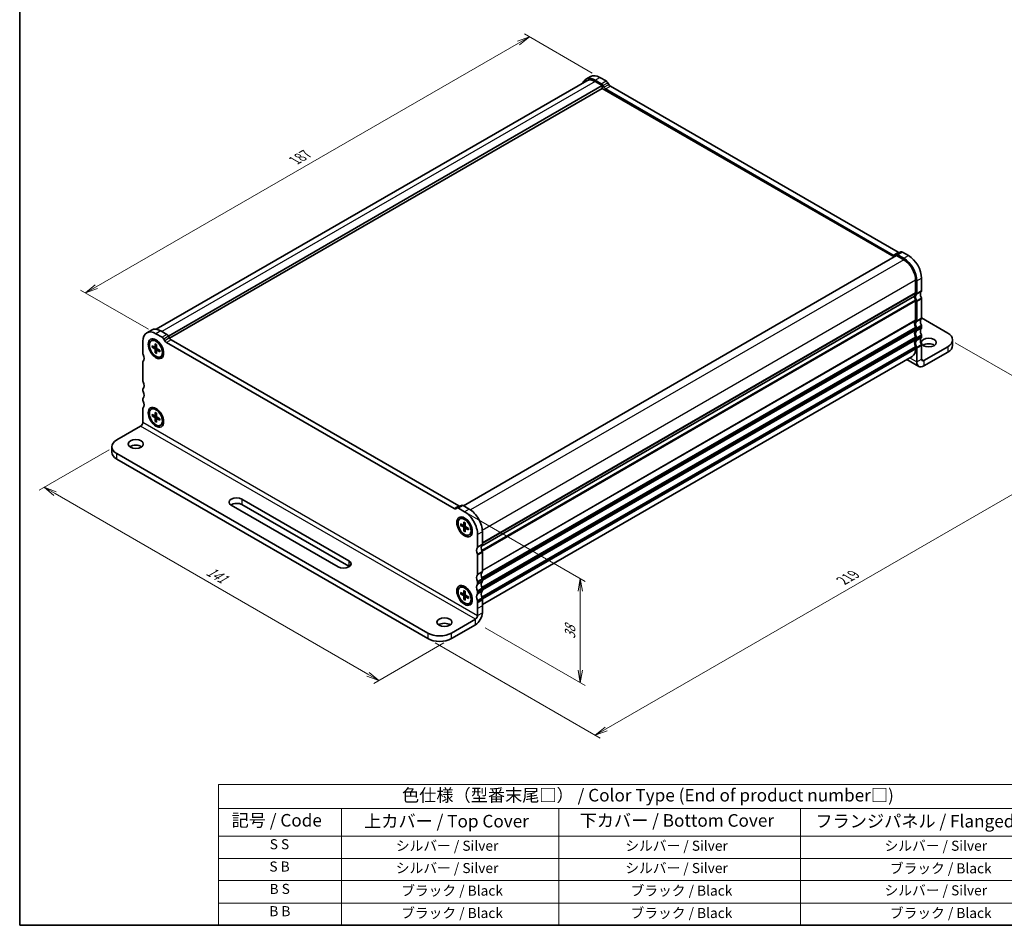
# Model space of a CAD drawing. Units: millimetres. Extents: x 0 to 4146, y 0 to 843.
# Drawn here: x 0 to 196, y 0 to 180 of the extents above; entities that cross this region are included whole.
import ezdxf

# ---------------------------------------------------------------- set-up
doc = ezdxf.new("R2010")
doc.units = ezdxf.units.MM
for name, color, linetype, lineweight in [('Border (ISO)', 7, 'Continuous', 35), ('Dimension (ISO)', 7, 'Continuous', 18), ('Dimension (ISO) @ 1', 7, 'Continuous', 18), ('Symbol (ISO)', 7, 'Continuous', 18), ('Visible (ISO)', 7, 'Continuous', 35), ('Visible Narrow (ISO)', 7, 'Continuous', 25)]:
    doc.layers.add(name, color=color, linetype=linetype, lineweight=lineweight)
doc.styles.add('Note Text (TK)', font='MS PGothic.ttf')
doc.styles.add('Note Text (TK2)', font='MS PGothic.ttf')
doc.dimstyles.new('Default - Method 1b (TK)', dxfattribs={"dimtxt": 2.5, "dimasz": 2.5, "dimexe": 1, "dimexo": 1.5, "dimgap": 1, "dimtad": 1, "dimrnd": 1e-08, "dimdsep": 46, "dimtxsty": 'Note Text (TK)', "dimblk": 'OPEN', "dimcen": 0.09, "dimdle": 5, "dimclrd": 100, "dimclre": 100, "dimclrt": 7, "dimadec": 1, "dimazin": 1, "dimtfac": 1, "dimtmove": 0, "dimatfit": 3, "dimldrblk": 'OPEN', "dimfxl": 1, "dimtolj": 1, "dimlwd": -1, "dimlwe": -1, "dimarcsym": 0})

# ---------------------------------------------------------------- blocks, each defined once
blk = doc.blocks.new('図面枠 tk図枠')
at = {"layer": 'Border (ISO)'}
for p, q in [((14.5, 289), (14.5, 8)), ((14.5, 8), (405.5, 8))]:
    blk.add_line(p, q, dxfattribs=at)
blk = doc.blocks.new('_Open')
at = {"color": 0, "linetype": 'ByBlock', "lineweight": -2}
for p, q in [((-1, 0.167), (0, 0)), ((-1, -0.167), (0, 0)), ((0, 0), (-1, 0))]:
    blk.add_line(p, q, dxfattribs=at)
blk = doc.blocks.new('*D23')
at = {"layer": 'Defpoints', "color": 0}
for p in [(19.27, 95.32), (85.74, 56.95), (71.32, 48.62)]:
    blk.add_point(p, dxfattribs=at)
at = {"layer": 'Dimension (ISO)', "color": 100}
for p, q in [((17.77, 94.46), (3.85, 86.42)), ((7.02, 85.75), (69.15, 49.87)), ((84.24, 56.08), (70.32, 48.04))]:
    blk.add_line(p, q, dxfattribs=at)
at = {"layer": 'Dimension (ISO)', "color": 100, "xscale": 2.5, "yscale": 2.5, "zscale": 2.5}
for p, rotation in [((4.85, 87), 149.9999990562012), ((71.32, 48.62), 329.9999990562012)]:
    blk.add_blockref('_Open', p, dxfattribs=dict(at, rotation=rotation))
at = {"layer": 'Dimension (ISO)', "color": 7, "insert": (37.33, 70.58), "char_height": 2.5, "attachment_point": 4, "rotation": 330, "style": 'Note Text (TK)'}
blk.add_mtext('\\A1;{\\Q30.000;\\W0.816;\\H0.816x;141}', dxfattribs=at)
blk = doc.blocks.new('*D24')
at = {"layer": 'Defpoints', "color": 0}
for p in [(115.2, 168.4), (13.05, 125.59), (27.05, 117.5)]:
    blk.add_point(p, dxfattribs=at)
at = {"layer": 'Dimension (ISO)', "color": 100}
for p, q in [((113.7, 169.26), (100.2, 177.06)), ((99.04, 175.23), (15.21, 126.84)), ((25.55, 118.37), (12.05, 126.16))]:
    blk.add_line(p, q, dxfattribs=at)
at = {"layer": 'Dimension (ISO)', "color": 100, "xscale": 2.5, "yscale": 2.5, "zscale": 2.5}
for p, rotation in [((101.2, 176.48), 29.99999999999997), ((13.05, 125.59), 210)]:
    blk.add_blockref('_Open', p, dxfattribs=dict(at, rotation=rotation))
at = {"layer": 'Dimension (ISO)', "color": 7, "insert": (54.61, 151.91), "char_height": 2.5, "attachment_point": 4, "rotation": 30, "style": 'Note Text (TK)'}
blk.add_mtext('\\A1;{\\Q-30.000;\\W0.816;\\H0.816x;187}', dxfattribs=at)
blk = doc.blocks.new('*D25')
at = {"layer": 'Defpoints', "color": 0}
for p in [(184.26, 116.55), (81.02, 56.95), (114.26, 37.76)]:
    blk.add_point(p, dxfattribs=at)
at = {"layer": 'Dimension (ISO)', "color": 100}
for p, q in [((185.76, 115.69), (218.5, 96.79)), ((215.33, 96.11), (116.42, 39.01)), ((82.52, 56.08), (115.26, 37.18))]:
    blk.add_line(p, q, dxfattribs=at)
at = {"layer": 'Dimension (ISO)', "color": 100, "xscale": 2.5, "yscale": 2.5, "zscale": 2.5}
for p, rotation in [((217.5, 97.36), 29.99999999999997), ((114.26, 37.76), 210)]:
    blk.add_blockref('_Open', p, dxfattribs=dict(at, rotation=rotation))
at = {"layer": 'Dimension (ISO)', "color": 7, "insert": (163.35, 68.44), "char_height": 2.5, "attachment_point": 4, "rotation": 30, "style": 'Note Text (TK)'}
blk.add_mtext('\\A1;{\\Q-30.000;\\W0.816;\\H0.816x;219}', dxfattribs=at)
blk = doc.blocks.new('*D26')
at = {"layer": 'Defpoints', "color": 0}
for p in [(87.11, 82.83), (111.3, 68.86), (90.92, 59.94)]:
    blk.add_point(p, dxfattribs=at)
at = {"layer": 'Dimension (ISO)', "color": 100}
for p, q in [((88.61, 81.96), (112.3, 68.28)), ((111.3, 50.68), (111.3, 66.36)), ((92.42, 59.07), (112.3, 47.6))]:
    blk.add_line(p, q, dxfattribs=at)
at = {"layer": 'Dimension (ISO)', "color": 100, "xscale": 2.5, "yscale": 2.5, "zscale": 2.5}
for p, rotation in [((111.3, 68.86), 90), ((111.3, 48.18), 270)]:
    blk.add_blockref('_Open', p, dxfattribs=dict(at, rotation=rotation))
at = {"layer": 'Dimension (ISO)', "color": 7, "insert": (109.28, 56.84), "char_height": 2.5, "attachment_point": 4, "rotation": 90, "style": 'Note Text (TK)'}
blk.add_mtext('\\A1;{\\Q30.000;\\W0.816;\\H0.816x;38}', dxfattribs=at)
blk = doc.blocks.new('テーブル13')
at = {"layer": 'Symbol (ISO)'}
for p, q in [((53.98, 35.99), (224.5, 35.99)), ((53.98, 35.99), (53.98, 31.17)), ((224.5, 35.99), (224.5, 31.17)), ((53.98, 31.17), (224.5, 31.17)), ((53.98, 31.17), (53.98, 25.73)), ((78.42, 31.17), (78.42, 25.73)), ((121.55, 31.17), (121.55, 25.73)), ((169.54, 31.17), (169.54, 25.73)), ((224.5, 31.17), (224.5, 25.73)), ((53.98, 25.73), (224.5, 25.73)), ((53.98, 25.73), (53.98, 8)), ((78.42, 25.73), (78.42, 8)), ((121.55, 25.73), (121.55, 8)), ((169.54, 25.73), (169.54, 8)), ((224.5, 25.73), (224.5, 8)), ((53.98, 21.3), (224.5, 21.3)), ((53.98, 16.87), (224.5, 16.87)), ((53.98, 12.43), (224.5, 12.43)), ((53.98, 8), (224.5, 8))]:
    blk.add_line(p, q, dxfattribs=at)
at = {"layer": 'Symbol (ISO)', "color": 7, "attachment_point": 7}
for s, insert, char_height, style in [('色仕様（型番末尾□） / Color Type (End of product number□)', (90.41, 31.81), 2.5, 'Note Text (TK)'), ('記号 / Code', (56.57, 26.83), 2.5, 'Note Text (TK)'), ('上カバー / Top Cover', (82.88, 26.66), 2.5, 'Note Text (TK)'), ('下カバー / Bottom Cover', (125.67, 26.8), 2.5, 'Note Text (TK)'), ('フランジパネル / Flanged Panel', (172.49, 26.66), 2.5, 'Note Text (TK)'), ('S S', (64.14, 22.48), 2, 'Note Text (TK2)'), ('シルバー / Silver', (89.19, 22.18), 2, 'Note Text (TK2)'), ('シルバー / Silver', (134.75, 22.18), 2, 'Note Text (TK2)'), ('シルバー / Silver', (186.22, 22.18), 2, 'Note Text (TK2)'), ('S B', (64.08, 18.05), 2, 'Note Text (TK2)'), ('シルバー / Silver', (89.19, 17.75), 2, 'Note Text (TK2)'), ('シルバー / Silver', (134.75, 17.75), 2, 'Note Text (TK2)'), ('ブラック / Black', (187.27, 17.69), 2, 'Note Text (TK2)'), ('B S', (64.11, 13.61), 2, 'Note Text (TK2)'), ('ブラック / Black', (90.24, 13.26), 2, 'Note Text (TK2)'), ('ブラック / Black', (135.79, 13.26), 2, 'Note Text (TK2)'), ('シルバー / Silver', (186.22, 13.32), 2, 'Note Text (TK2)'), ('B B', (64.06, 9.18), 2, 'Note Text (TK2)'), ('ブラック / Black', (90.24, 8.82), 2, 'Note Text (TK2)'), ('ブラック / Black', (135.79, 8.82), 2, 'Note Text (TK2)'), ('ブラック / Black', (187.27, 8.82), 2, 'Note Text (TK2)')]:
    blk.add_mtext(s, dxfattribs=dict(at, insert=insert, char_height=char_height, style=style))

msp = doc.modelspace()

# ---------------------------------------------------------------- linework, layer by layer
at = {"layer": 'Visible (ISO)'}
for p, q in [((112.4251, 168.0361), (113.3679, 168.5805)), ((116.4202, 167.6951), (115.2013, 168.3989)), ((112.5918, 167.7475), (27.0885, 118.3821)), ((115.6727, 166.7659), (29.5229, 117.0273)), ((115.6727, 166.2215), (29.7598, 116.6197)), ((115.4774, 167.1508), (114.2585, 167.8545)), ((115.6727, 166.7659), (114.2585, 167.5824)), ((115.6727, 166.2215), (115.6727, 166.7659)), ((173.6554, 132.7452), (115.6727, 166.2215)), ((116.006, 166.4607), (115.8107, 166.7989)), ((116.9488, 167.005), (116.7536, 167.3432)), ((174.403, 133.6744), (117.2821, 166.6531)), ((173.4602, 133.1301), (116.3393, 166.1088)), ((174.1268, 133.0173), (88.0955, 83.3471)), ((173.9888, 133.2098), (173.7935, 133.0971)), ((173.9888, 133.2098), (174.9316, 133.7541)), ((175.541, 132.2009), (174.1268, 133.0173)), ((175.541, 132.473), (174.3221, 133.1768)), ((176.4839, 133.0173), (175.2649, 133.7211)), ((177.8981, 125.6417), (177.8981, 128.1184)), ((178.1338, 125.5056), (178.1338, 127.9823)), ((179.0766, 126.0499), (179.0766, 128.5266)), ((91.6728, 75.3151), (177.6624, 124.9612)), ((177.6624, 124.9612), (91.6728, 75.3151)), ((177.8981, 124.0087), (177.8981, 120.2256)), ((178.1338, 120.0895), (178.1338, 123.8726)), ((179.0766, 120.6338), (179.0766, 124.4169)), ((184.262, 117.64), (179.0766, 120.6338)), ((26.1581, 118.2299), (25.2153, 117.6855)), ((27.0486, 117.5039), (28.2676, 116.8002)), ((27.9914, 118.0482), (29.2104, 117.3445)), ((177.8981, 118.5926), (177.8981, 118.3204)), ((178.1338, 118.1843), (178.1338, 118.4565)), ((179.0766, 118.7287), (179.0766, 119.0008)), ((24.4559, 113.5303), (24.4559, 116.007)), ((26.1319, 116.0978), (26.2482, 116.1649)), ((26.929, 115.4738), (26.9182, 114.8504)), ((27.6417, 115.7989), (27.1649, 116.0741)), ((27.5635, 115.844), (27.5857, 115.8568)), ((28.6009, 116.4483), (28.7962, 116.1101)), ((29.1295, 115.7582), (86.2503, 82.7795)), ((29.5437, 116.9926), (29.739, 116.6544)), ((30.0723, 116.3025), (87.1931, 83.3238)), ((177.8981, 116.6874), (177.8981, 116.4152)), ((178.1338, 116.2792), (178.1338, 116.5513)), ((179.0766, 116.8235), (179.0766, 117.0957)), ((185.2383, 116.2792), (185.2383, 115.1905)), ((26.2738, 115.0956), (26.8191, 114.7932)), ((26.2738, 114.8193), (26.8191, 114.4921)), ((26.3438, 114.8114), (26.6463, 114.889)), ((26.8841, 114.7849), (27.1754, 114.9138)), ((26.929, 113.6845), (26.9182, 114.3203)), ((27.1756, 113.9722), (26.9571, 113.749)), ((27.1682, 115.3357), (27.179, 114.6999)), ((27.1682, 113.5463), (27.179, 114.1698)), ((27.2043, 114.2302), (27.4616, 114.418)), ((27.8234, 114.2009), (27.2782, 114.5281)), ((27.8234, 113.9246), (27.2782, 114.227)), ((28.4612, 114.3793), (28.4612, 113.8288)), ((28.4612, 114.289), (28.4835, 114.3019)), ((177.8981, 114.7823), (177.8981, 114.5101)), ((178.1338, 111.8905), (178.1338, 114.6462)), ((179.0766, 112.4348), (179.0766, 115.1905)), ((179.5185, 112.1797), (184.262, 114.9183)), ((179.5185, 111.091), (184.262, 113.8297)), ((24.4559, 108.1142), (24.4559, 111.8973)), ((27.9653, 112.9224), (28.0815, 112.9895)), ((91.8667, 63.7125), (177.2077, 112.9842)), ((176.15, 112.3735), (178.5394, 110.994)), ((24.4559, 106.209), (24.4559, 106.4812)), ((24.4559, 104.3039), (24.4559, 104.5761)), ((24.4559, 99.9152), (24.4559, 102.6709)), ((26.1319, 102.4895), (26.2482, 102.5567)), ((26.929, 101.8656), (26.9182, 101.2421)), ((27.6417, 102.1906), (27.1649, 102.4659)), ((27.1682, 101.7275), (27.179, 101.0916)), ((27.5635, 102.2357), (27.5857, 102.2485)), ((26.2738, 101.4873), (26.8191, 101.1849)), ((26.2738, 101.211), (26.8191, 100.8838)), ((26.3438, 101.2031), (26.6463, 101.2807)), ((26.8841, 101.1766), (27.1754, 101.3056)), ((26.929, 100.0762), (26.9182, 100.7121)), ((27.1756, 100.364), (26.9571, 100.1407)), ((27.1682, 99.9381), (27.179, 100.5615)), ((27.2043, 100.6219), (27.4616, 100.8097)), ((27.8234, 100.5926), (27.2782, 100.9199)), ((27.8234, 100.3164), (27.2782, 100.6187)), ((28.4612, 100.771), (28.4612, 100.2205)), ((28.4612, 100.6808), (28.4835, 100.6936)), ((24.0139, 99.1498), (19.2704, 96.4111)), ((27.9653, 99.3141), (28.0815, 99.3812)), ((18.2941, 95.0503), (18.2941, 93.9616)), ((19.2704, 93.6894), (81.0244, 58.0357)), ((19.2704, 92.6008), (81.0244, 56.9471)), ((44.137, 84.6399), (65.3502, 72.3925)), ((63.2289, 71.1677), (42.0157, 83.4152)), ((65.3502, 71.3038), (44.137, 83.5513)), ((86.5837, 82.7464), (86.7789, 82.8592)), ((87.7217, 83.4035), (86.7789, 82.8592)), ((87.1123, 82.8262), (88.3312, 82.1224)), ((88.0551, 83.3705), (89.274, 82.6667)), ((87.4145, 80.7163), (87.5308, 80.7834)), ((88.9242, 80.4173), (88.4475, 80.6926)), ((88.8461, 80.4625), (88.8683, 80.4753)), ((87.5564, 79.714), (88.1017, 79.4117)), ((87.5564, 79.4378), (88.1017, 79.1105)), ((87.6263, 79.4299), (87.9289, 79.5075)), ((88.1666, 79.4034), (88.458, 79.5323)), ((88.2116, 80.0923), (88.2008, 79.4689)), ((88.2116, 78.3029), (88.2008, 78.9388)), ((88.4582, 78.5907), (88.2397, 78.3675)), ((88.4508, 79.9542), (88.4616, 79.3183)), ((88.4508, 78.1648), (88.4616, 78.7882)), ((88.4869, 78.8487), (88.7442, 79.0365)), ((89.106, 78.8193), (88.5607, 79.1466)), ((89.106, 78.5431), (88.5607, 78.8455)), ((89.7438, 78.9978), (89.7438, 78.4472)), ((89.7438, 78.9075), (89.766, 78.9203)), ((89.2479, 77.5409), (89.3641, 77.608)), ((90.9239, 77.6317), (90.9239, 75.155)), ((91.8667, 78.176), (91.8667, 75.6993)), ((90.9239, 73.522), (90.9239, 69.7389)), ((91.8667, 74.0663), (91.8667, 70.2832)), ((91.8667, 68.6502), (91.8667, 68.378)), ((87.4145, 67.108), (87.5308, 67.1751)), ((88.2116, 66.484), (88.2008, 65.8606)), ((88.9243, 66.8091), (88.4475, 67.0843)), ((88.8461, 66.8542), (88.8683, 66.867)), ((90.9239, 68.1059), (90.9239, 67.8337)), ((91.8667, 66.745), (91.8667, 66.4729)), ((87.5564, 66.1058), (88.1017, 65.8034)), ((87.5564, 65.8295), (88.1017, 65.5023)), ((87.6263, 65.8216), (87.9289, 65.8992)), ((88.1666, 65.7951), (88.458, 65.924)), ((88.2116, 64.6947), (88.2008, 65.3305)), ((88.4582, 64.9824), (88.2397, 64.7592)), ((88.4508, 66.3459), (88.4616, 65.7101)), ((88.4508, 64.5565), (88.4616, 65.18)), ((88.4869, 65.2404), (88.7442, 65.4282)), ((89.106, 65.2111), (88.5607, 65.5383)), ((89.106, 64.9348), (88.5607, 65.2372)), ((89.7438, 65.3895), (89.7438, 64.839)), ((89.7438, 65.2992), (89.766, 65.3121)), ((90.9239, 66.2007), (90.9239, 65.9285)), ((91.8667, 64.8399), (91.8667, 64.5677)), ((91.8667, 64.5611), (91.8667, 63.4791)), ((89.2479, 63.9326), (89.3641, 63.9997)), ((90.9239, 64.2956), (90.9239, 64.0234)), ((90.9239, 64.0168), (90.9239, 62.9347)), ((90.9239, 62.9347), (90.9239, 61.5399)), ((91.8667, 63.4791), (91.8667, 62.0842)), ((90.482, 60.7744), (85.7385, 58.0357)), ((85.7385, 56.9471), (90.482, 59.6857))]:
    msp.add_line(p, q, dxfattribs=at)
for centre, major_axis, ratio, start_param, end_param in [((114.2585, 164.8607), (-1.8333, 3.1754), 0.57735027, 5.49778716, 6.71288421), ((115.2013, 165.405), (-1.8333, 3.1754), 0.57735027, 5.49778716, 6.28318531), ((114.2585, 164.8607), (-1.6667, 2.8868), 0.57735027, 5.49778714, 6.28318531), ((115.4774, 166.6064), (-0.3333, 0.5774), 0.57735027, 4.712389, 5.49778716), ((116.3393, 166.6531), (-0.3333, 0.5774), 0.57735027, 1.57079635, 2.35619451), ((116.4202, 167.1508), (-0.3333, 0.5774), 0.57735027, 4.712389, 5.49778716), ((117.2821, 167.1975), (-0.3333, 0.5774), 0.57735027, 1.57079635, 2.35619451), ((173.4602, 133.6744), (0.3333, -0.5774), 0.57735027, 5.49778716, 6.28318533), ((174.3221, 132.6324), (-0.3333, 0.5774), 0.57735027, 5.49778716, 6.28318533), ((174.403, 134.2187), (0.3333, -0.5774), 0.57735027, 5.49778716, 6.28318533), ((175.2649, 133.1768), (-0.3333, 0.5774), 0.57735027, 5.49778716, 6.28318533), ((176.4839, 130.0235), (-1.8333, 3.1754), 0.57735027, 3.92699084, 5.49778716), ((175.541, 129.4792), (-1.8333, 3.1754), 0.57735027, 3.92699084, 5.49778716), ((175.541, 129.4792), (-1.6667, 2.8868), 0.57735027, 3.92699082, 5.49778714), ((178.6052, 124.4169), (-0.6667, 1.1547), 0.57735027, 0.14189705, 0.78539816), ((178.8409, 124.2808), (-0.6667, 1.1547), 0.57735027, 0.14189707, 1.42889929), ((177.6624, 125.7777), (0.1667, -0.2887), 0.57735027, 0.14189705, 0.78539816), ((177.8981, 125.6417), (0.1667, -0.2887), 0.57735027, 0.14189707, 0.78539818), ((179.7837, 124.8252), (-0.6667, 1.1547), 0.57735027, 0.14189707, 1.42889929), ((178.8409, 126.186), (0.1667, -0.2887), 0.57735027, 0.14189707, 0.78539818), ((178.6052, 124.4169), (0.6667, -1.1547), 0.57735027, 3.92699082, 4.57049193), ((177.6624, 124.1448), (0.1667, -0.2887), 0.57735027, 0.78539816, 1.42889927), ((177.8981, 124.0087), (-0.1667, 0.2887), 0.57735027, 3.92699084, 4.57049194), ((178.8409, 124.553), (-0.1667, 0.2887), 0.57735027, 3.92699084, 4.57049194), ((178.6052, 119.0008), (-0.6667, 1.1547), 0.57735027, 0.14189705, 1.42889927), ((178.8409, 118.8647), (-0.6667, 1.1547), 0.57735027, 0.14189707, 1.42889929), ((177.6624, 120.3616), (0.1667, -0.2887), 0.57735027, 0.14189705, 0.78539816), ((177.8981, 120.2256), (0.1667, -0.2887), 0.57735027, 0.14189707, 0.78539818), ((179.7837, 119.4091), (-0.6667, 1.1547), 0.57735027, 0.14189707, 1.42889929), ((178.8409, 120.7699), (0.1667, -0.2887), 0.57735027, 0.14189707, 0.78539818), ((27.0486, 114.5101), (-1.8333, 3.1754), 0.57735027, 5.49778712, 7.06858345), ((27.9914, 115.0544), (-1.8333, 3.1754), 0.57735027, 5.49778712, 6.28318531), ((29.2104, 116.8002), (0.3333, -0.5774), 0.57735027, 1.57079631, 2.35619447), ((178.6052, 117.0957), (-0.6667, 1.1547), 0.57735027, 0.14189705, 1.42889927), ((178.8409, 116.9596), (-0.6667, 1.1547), 0.57735027, 0.14189707, 1.42889929), ((177.6624, 118.7287), (0.1667, -0.2887), 0.57735027, 0.78539816, 1.42889927), ((177.6624, 118.4565), (0.1667, -0.2887), 0.57735027, 0.14189705, 0.78539816), ((177.8981, 118.5926), (-0.1667, 0.2887), 0.57735027, 3.92699084, 4.57049194), ((177.8981, 118.3204), (0.1667, -0.2887), 0.57735027, 0.14189707, 0.78539818), ((179.7837, 117.5039), (-0.6667, 1.1547), 0.57735027, 0.14189707, 1.42889929), ((178.8409, 119.1369), (-0.1667, 0.2887), 0.57735027, 3.92699084, 4.57049194), ((178.8409, 118.8647), (0.1667, -0.2887), 0.57735027, 0.14189707, 0.78539818), ((181.905, 116.2792), (3.3333, 0), 0.57735026, 5.49778713, 7.06858346), ((27.1649, 114.5772), (-0.9167, 1.5877), 0.57735027, 3.14159265, 6.28318531), ((27.6379, 114.8503), (-0.6667, 1.1547), 0.57735027, 5.77552276, 6.00660961), ((27.9914, 115.0544), (-0.475, 0.8227), 0.57735027, 6.21715772, 6.29403073), ((28.2676, 116.2558), (0.3333, -0.5774), 0.57735027, 1.57079631, 2.35619447), ((29.1295, 116.3025), (0.3333, -0.5774), 0.57735027, 4.71238896, 5.49778712), ((30.0723, 116.8469), (0.3333, -0.5774), 0.57735027, 4.71238896, 5.49778712), ((178.6052, 115.1905), (-0.6667, 1.1547), 0.57735027, 0.14189705, 1.42889927), ((178.8409, 115.0544), (-0.6667, 1.1547), 0.57735027, 0.14189707, 1.42889929), ((177.6624, 116.8235), (0.1667, -0.2887), 0.57735027, 0.78539816, 1.42889927), ((177.6624, 116.5513), (0.1667, -0.2887), 0.57735027, 0.14189705, 0.78539816), ((177.8981, 116.6874), (-0.1667, 0.2887), 0.57735027, 3.92699084, 4.57049194), ((177.8981, 116.4152), (0.1667, -0.2887), 0.57735027, 0.14189707, 0.78539818), ((179.7837, 115.5988), (-0.6667, 1.1547), 0.57735027, 0.14189707, 1.42889929), ((178.8409, 117.2317), (-0.1667, 0.2887), 0.57735027, 3.92699084, 4.57049194), ((178.8409, 116.9596), (0.1667, -0.2887), 0.57735027, 0.14189707, 0.78539818), ((178.8409, 115.3266), (-0.1667, 0.2887), 0.57735027, 3.92699084, 4.57049194), ((180.4908, 114.6462), (-1.5, 0), 0.57735026, 3.8212665, 5.60351147), ((24.6916, 113.3942), (-0.1667, 0.2887), 0.57735027, 0.78539814, 1.42889925), ((26.8171, 114.9111), (0.0715, -0.1239), 0.57735027, 5.51754853, 7.04882205), ((26.8171, 114.3764), (-0.0715, 0.1239), 0.57735027, 3.9467522, 5.47802572), ((27.2802, 114.6438), (0.0715, -0.1239), 0.57735027, 3.9467522, 5.47802572), ((27.2802, 114.1091), (-0.0715, 0.1239), 0.57735027, 5.51754853, 7.04882205), ((27.6379, 114.8503), (0.6667, -1.1547), 0.57735027, 0.2765757, 0.50766254), ((175.541, 115.8709), (1.6667, -2.8868), 0.57735027, 0, 0.78539816), ((177.6624, 114.9183), (0.1667, -0.2887), 0.57735027, 0.78539816, 1.42889927), ((177.8981, 114.7823), (-0.1667, 0.2887), 0.57735027, 3.92699084, 4.57049194), ((181.905, 115.1905), (3.3333, 0), 0.57735026, 5.49778713, 6.28318531), ((24.6916, 111.7612), (-0.1667, 0.2887), 0.57735027, 0.14189704, 0.78539814), ((23.7488, 113.1221), (0.6667, -1.1547), 0.57735027, 0.14189704, 1.42889925), ((179.5185, 112.69), (-0.9792, -1.696), 0.57735028, 5.49778713, 7.06858346), ((179.5185, 112.69), (-0.3125, -0.5413), 0.57735028, 5.49778713, 7.06858346), ((24.6916, 107.9781), (-0.1667, 0.2887), 0.57735027, 0.78539814, 1.42889925), ((23.7488, 107.706), (0.6667, -1.1547), 0.57735027, 0.14189704, 1.42889925), ((24.6916, 106.3451), (-0.1667, 0.2887), 0.57735027, 0.14189704, 0.78539814), ((24.6916, 106.073), (-0.1667, 0.2887), 0.57735027, 0.78539814, 1.42889925), ((23.7488, 105.8008), (0.6667, -1.1547), 0.57735027, 0.14189704, 1.42889925), ((24.6916, 104.44), (-0.1667, 0.2887), 0.57735027, 0.14189704, 0.78539814), ((24.6916, 104.1678), (-0.1667, 0.2887), 0.57735027, 0.78539814, 1.42889925), ((23.7488, 103.8956), (0.6667, -1.1547), 0.57735027, 0.14189704, 1.42889925), ((24.6916, 102.5348), (-0.1667, 0.2887), 0.57735027, 0.14189704, 0.78539814), ((27.1649, 100.9689), (-0.9167, 1.5877), 0.57735027, 3.14159265, 6.28318531), ((27.6379, 101.242), (-0.6667, 1.1547), 0.57735027, 5.77552276, 6.00660961), ((27.9914, 101.4461), (-0.475, 0.8227), 0.57735027, 6.21715784, 6.29403073), ((24.0139, 99.6601), (-0.3125, -0.5413), 0.57735026, 0.78539817, 2.3561945), ((26.8171, 101.3029), (0.0715, -0.1239), 0.57735027, 5.51754853, 7.04882205), ((26.8171, 100.7681), (-0.0715, 0.1239), 0.57735027, 3.9467522, 5.47802572), ((27.2802, 101.0355), (0.0715, -0.1239), 0.57735027, 3.9467522, 5.47802572), ((27.2802, 100.5008), (-0.0715, 0.1239), 0.57735027, 5.51754853, 7.04882205), ((27.9914, 101.4461), (0.475, -0.8227), 0.57735027, 6.27232436, 6.34920487), ((27.6379, 101.242), (0.6667, -1.1547), 0.57735027, 0.2765757, 0.50766254), ((21.6275, 95.0503), (-3.3333, 0), 0.57735028, 5.49778715, 7.06858348), ((21.6275, 93.9616), (-3.3333, 0), 0.57735028, 0, 0.78539817), ((23.0417, 94.5059), (-1.5, 0), 0.57735028, 3.82126645, 5.60351151), ((43.0764, 84.0276), (-1.5, 0), 0.57735028, 3.92699083, 7.06858348), ((43.0764, 82.9389), (-1.5, 0), 0.57735028, 3.92699083, 5.60351151), ((86.2503, 83.3238), (0.3333, -0.5774), 0.57735027, 5.49778712, 6.28318529), ((87.1123, 82.2818), (-0.3333, 0.5774), 0.57735027, 5.49778712, 6.28318529), ((87.1931, 83.8681), (0.3333, -0.5774), 0.57735027, 5.49778712, 6.28318529), ((88.0551, 82.8262), (-0.3333, 0.5774), 0.57735027, 5.49778712, 6.28318529), ((88.3312, 79.1286), (1.8333, -3.1754), 0.57735027, 0.78539814, 2.35619447), ((89.274, 79.6729), (1.8333, -3.1754), 0.57735027, 0.78539814, 2.35619447), ((88.4475, 79.1957), (-0.9167, 1.5877), 0.57735027, 3.14159265, 6.28318531), ((88.9205, 79.4688), (-0.6667, 1.1547), 0.57735027, 5.77552276, 6.00660961), ((89.274, 79.6729), (-0.475, 0.8227), 0.57735027, 6.2171596, 6.29403316), ((88.0997, 79.5296), (0.0715, -0.1239), 0.57735027, 5.51754853, 7.04882205), ((88.0997, 78.9949), (-0.0715, 0.1239), 0.57735027, 3.9467522, 5.47802572), ((88.5627, 79.2623), (0.0715, -0.1239), 0.57735027, 3.9467522, 5.47802572), ((88.5627, 78.7275), (-0.0715, 0.1239), 0.57735027, 5.51754853, 7.04882205), ((89.274, 79.6729), (0.475, -0.8227), 0.57735027, 6.27232483, 6.34920458), ((88.9205, 79.4688), (0.6667, -1.1547), 0.57735027, 0.2765757, 0.50766254), ((91.631, 73.9302), (-0.6667, 1.1547), 0.57735027, 0.14190259, 1.42890481), ((90.6882, 75.291), (0.1667, -0.2887), 0.57735027, 0.14189704, 0.78539814), ((92.5738, 74.4745), (-0.6667, 1.1547), 0.57735027, 0.14190259, 1.42890481), ((91.631, 75.8354), (0.1667, -0.2887), 0.57735027, 0.14189704, 0.78539814), ((64.2896, 71.7801), (1.5, 0), 0.57735028, 3.92699083, 7.06858348), ((90.6882, 73.658), (0.1667, -0.2887), 0.57735027, 0.78539814, 1.42889925), ((91.631, 74.2024), (0.1667, -0.2887), 0.57735027, 0.78539814, 1.42889925), ((64.2896, 70.6914), (-1.5, 0), 0.57735028, 3.82126645, 3.92699083), ((91.631, 68.5141), (-0.6667, 1.1547), 0.57735027, 0.14189704, 1.42889925), ((90.6882, 69.8749), (0.1667, -0.2887), 0.57735027, 0.14189704, 0.78539814), ((92.5738, 69.0584), (-0.6667, 1.1547), 0.57735027, 0.14189704, 1.42889925), ((91.631, 70.4193), (0.1667, -0.2887), 0.57735027, 0.14189704, 0.78539814), ((91.631, 68.7863), (0.1667, -0.2887), 0.57735027, 0.78539814, 1.42889925), ((88.4475, 65.5874), (-0.9167, 1.5877), 0.57735027, 3.14159265, 6.28318531), ((88.9205, 65.8605), (-0.6667, 1.1547), 0.57735027, 5.77552276, 6.00660961), ((91.631, 66.609), (-0.6667, 1.1547), 0.57735027, 0.14189704, 1.42889925), ((90.6882, 68.242), (0.1667, -0.2887), 0.57735027, 0.78539814, 1.42889925), ((90.6882, 67.9698), (0.1667, -0.2887), 0.57735027, 0.14189704, 0.78539814), ((92.5738, 67.1533), (-0.6667, 1.1547), 0.57735027, 0.14189704, 1.42889925), ((91.631, 68.5141), (0.1667, -0.2887), 0.57735027, 0.14189704, 0.78539814), ((91.631, 66.8811), (0.1667, -0.2887), 0.57735027, 0.78539814, 1.42889925), ((91.631, 66.609), (0.1667, -0.2887), 0.57735027, 0.14189704, 0.78539814), ((88.0997, 65.9213), (0.0715, -0.1239), 0.57735027, 5.51754853, 7.04882205), ((88.0997, 65.3866), (-0.0715, 0.1239), 0.57735027, 3.9467522, 5.47802572), ((88.5627, 65.654), (0.0715, -0.1239), 0.57735027, 3.9467522, 5.47802572), ((88.5627, 65.1193), (-0.0715, 0.1239), 0.57735027, 5.51754853, 7.04882205), ((89.274, 66.0646), (0.475, -0.8227), 0.57735027, 6.27233745, 6.3492144), ((88.9205, 65.8605), (0.6667, -1.1547), 0.57735027, 0.2765757, 0.50766254), ((91.631, 64.7038), (-0.6667, 1.1547), 0.57735027, 0.14189704, 1.42889925), ((90.6882, 66.3368), (0.1667, -0.2887), 0.57735027, 0.78539814, 1.42889925), ((90.6882, 66.0646), (0.1667, -0.2887), 0.57735027, 0.14189704, 0.78539814), ((92.5738, 65.2481), (-0.6667, 1.1547), 0.57735027, 0.14189704, 1.42889925), ((91.631, 64.976), (0.1667, -0.2887), 0.57735027, 0.78539814, 1.42889925), ((89.274, 66.0646), (1.8333, -3.1754), 0.57735027, 0.78319617, 0.78539814), ((90.6882, 64.4316), (0.1667, -0.2887), 0.57735027, 0.78539814, 1.42889925), ((88.3312, 65.5203), (1.8333, -3.1754), 0.57735027, 0.78319617, 0.78539814), ((90.482, 61.2847), (0.9792, 1.696), 0.57735026, 3.92699083, 5.49778715), ((90.482, 61.2847), (-0.3125, -0.5413), 0.57735026, 0.78539817, 2.3561945), ((84.3243, 59.1244), (-1.5, 0), 0.57735028, 3.82126645, 5.60351151), ((83.3815, 59.3966), (-3.3333, 0), 0.57735028, 0.78539817, 2.3561945), ((83.3815, 58.3079), (3.3333, 0), 0.57735028, 3.92699083, 5.49778715)]:
    msp.add_ellipse(centre, major_axis=major_axis, ratio=ratio, start_param=start_param, end_param=end_param, dxfattribs=at)
for centre, major_axis, ratio in [((27.0486, 114.5101), (1.0833, -1.8764), 0.57735027), ((27.0486, 114.5101), (-0.9167, 1.5877), 0.57735027), ((180.4908, 115.7348), (-1.5, 0), 0.57735026), ((27.0486, 100.9018), (1.0833, -1.8764), 0.57735027), ((27.0486, 100.9018), (-0.9167, 1.5877), 0.57735027), ((23.0417, 95.5946), (1.5, 0), 0.57735028), ((88.3312, 79.1286), (1.0833, -1.8764), 0.57735027), ((88.3312, 79.1286), (-0.9167, 1.5877), 0.57735027), ((88.3312, 65.5203), (1.0833, -1.8764), 0.57735027), ((88.3312, 65.5203), (-0.9167, 1.5877), 0.57735027), ((84.3243, 60.2131), (1.5, 0), 0.57735028)]:
    msp.add_ellipse(centre, major_axis=major_axis, ratio=ratio, dxfattribs=at)
for points, knots in [([(26.9472, 115.4403), (26.946, 115.4408), (26.9448, 115.4413), (26.9392, 115.4445), (26.935, 115.4493), (26.9303, 115.4595), (26.9289, 115.4669), (26.929, 115.4738)], [0.03711875698, 0.03711875698, 0.03711875698, 0.03711875698, 0.03801972845, 0.03801972845, 0.04181435508, 0.04181435508, 0.04566017638, 0.04566017638, 0.04566017638, 0.04566017638]), ([(26.9472, 115.4403), (26.9623, 115.4344), (26.9775, 115.4279), (27.0082, 115.4136), (27.0236, 115.4058), (27.0547, 115.389), (27.0702, 115.38), (27.1015, 115.3609), (27.1171, 115.3507), (27.1447, 115.3317), (27.1567, 115.3232), (27.1686, 115.3143)], [1.411040791, 1.411040791, 1.411040791, 1.411040791, 1.474813137, 1.474813137, 1.538585483, 1.538585483, 1.602357829, 1.602357829, 1.666130175, 1.666130175, 1.714799641, 1.714799641, 1.714799641, 1.714799641]), ([(26.3438, 114.8114), (26.3369, 114.8097), (26.3292, 114.8086), (26.3139, 114.8079), (26.304, 114.8088), (26.2883, 114.8124), (26.2798, 114.8157), (26.2738, 114.8193)], [0.0349548677, 0.0349548677, 0.0349548677, 0.0349548677, 0.0380197284, 0.0380197284, 0.0418143551, 0.0418143551, 0.0456601764, 0.0456601764, 0.0456601764, 0.0456601764]), ([(26.929, 113.6845), (26.9289, 113.6915), (26.9303, 113.7005), (26.935, 113.7159), (26.9392, 113.7249), (26.9474, 113.7378), (26.9522, 113.744), (26.9571, 113.749)], [0.0153115006, 0.0153115006, 0.0153115006, 0.0153115006, 0.0191573219, 0.0191573219, 0.0229519485, 0.0229519485, 0.0260168093, 0.0260168093, 0.0260168093, 0.0260168093]), ([(27.8234, 113.9246), (27.8174, 113.928), (27.8117, 113.9329), (27.8052, 113.9421), (27.8032, 113.9481), (27.8032, 113.9546), (27.8033, 113.9559), (27.8035, 113.9572)], [0.01531150058, 0.01531150058, 0.01531150058, 0.01531150058, 0.01915732188, 0.01915732188, 0.02295194851, 0.02295194851, 0.02385292022, 0.02385292022, 0.02385292022, 0.02385292022]), ([(27.805, 114.2119), (27.8068, 114.1971), (27.8082, 114.1825), (27.8108, 114.1492), (27.8118, 114.1305), (27.8128, 114.0939), (27.8128, 114.0759), (27.8118, 114.0406), (27.8108, 114.0233), (27.8079, 113.9896), (27.8059, 113.9732), (27.8035, 113.9572)], [2.99758934, 2.99758934, 2.99758934, 2.99758934, 3.046258805, 3.046258805, 3.110031151, 3.110031151, 3.173803497, 3.173803497, 3.237575844, 3.237575844, 3.30134819, 3.30134819, 3.30134819, 3.30134819]), ([(26.9472, 101.8321), (26.946, 101.8325), (26.9448, 101.8331), (26.9392, 101.8363), (26.935, 101.841), (26.9303, 101.8513), (26.9289, 101.8587), (26.929, 101.8656)], [0.03711875698, 0.03711875698, 0.03711875698, 0.03711875698, 0.03801972845, 0.03801972845, 0.04181435508, 0.04181435508, 0.04566017638, 0.04566017638, 0.04566017638, 0.04566017638]), ([(26.9472, 101.832), (26.9623, 101.8261), (26.9775, 101.8196), (27.0082, 101.8053), (27.0236, 101.7975), (27.0547, 101.7808), (27.0702, 101.7718), (27.1015, 101.7526), (27.1171, 101.7424), (27.1447, 101.7234), (27.1567, 101.7149), (27.1686, 101.706)], [1.411040791, 1.411040791, 1.411040791, 1.411040791, 1.474813137, 1.474813137, 1.538585483, 1.538585483, 1.602357829, 1.602357829, 1.666130175, 1.666130175, 1.714799641, 1.714799641, 1.714799641, 1.714799641]), ([(26.3438, 101.2031), (26.3369, 101.2014), (26.3292, 101.2003), (26.3139, 101.1997), (26.304, 101.2006), (26.2883, 101.2041), (26.2798, 101.2074), (26.2738, 101.211)], [0.0349548677, 0.0349548677, 0.0349548677, 0.0349548677, 0.0380197284, 0.0380197284, 0.0418143551, 0.0418143551, 0.0456601764, 0.0456601764, 0.0456601764, 0.0456601764]), ([(26.929, 100.0762), (26.9289, 100.0832), (26.9303, 100.0923), (26.935, 100.1076), (26.9392, 100.1166), (26.9474, 100.1295), (26.9522, 100.1357), (26.9571, 100.1407)], [0.0153115006, 0.0153115006, 0.0153115006, 0.0153115006, 0.0191573219, 0.0191573219, 0.0229519485, 0.0229519485, 0.0260168093, 0.0260168093, 0.0260168093, 0.0260168093]), ([(27.8234, 100.3164), (27.8174, 100.3197), (27.8117, 100.3246), (27.8052, 100.3339), (27.8032, 100.3399), (27.8032, 100.3463), (27.8033, 100.3476), (27.8035, 100.3489)], [0.01531150058, 0.01531150058, 0.01531150058, 0.01531150058, 0.01915732188, 0.01915732188, 0.02295194851, 0.02295194851, 0.02385292022, 0.02385292022, 0.02385292022, 0.02385292022]), ([(27.805, 100.6036), (27.8068, 100.5889), (27.8082, 100.5743), (27.8108, 100.5409), (27.8118, 100.5222), (27.8128, 100.4856), (27.8128, 100.4676), (27.8118, 100.4323), (27.8108, 100.415), (27.8079, 100.3813), (27.8059, 100.3649), (27.8035, 100.3489)], [2.99758934, 2.99758934, 2.99758934, 2.99758934, 3.046258805, 3.046258805, 3.110031151, 3.110031151, 3.173803497, 3.173803497, 3.237575844, 3.237575844, 3.30134819, 3.30134819, 3.30134819, 3.30134819]), ([(87.6263, 79.4299), (87.6195, 79.4282), (87.6118, 79.427), (87.5965, 79.4264), (87.5866, 79.4273), (87.5709, 79.4309), (87.5624, 79.4342), (87.5564, 79.4378)], [0.0349548677, 0.0349548677, 0.0349548677, 0.0349548677, 0.0380197284, 0.0380197284, 0.0418143551, 0.0418143551, 0.0456601764, 0.0456601764, 0.0456601764, 0.0456601764]), ([(88.2298, 80.0588), (88.2286, 80.0593), (88.2274, 80.0598), (88.2218, 80.063), (88.2176, 80.0677), (88.2129, 80.078), (88.2115, 80.0854), (88.2116, 80.0923)], [0.03711875698, 0.03711875698, 0.03711875698, 0.03711875698, 0.03801972845, 0.03801972845, 0.04181435508, 0.04181435508, 0.04566017638, 0.04566017638, 0.04566017638, 0.04566017638]), ([(88.2116, 78.3029), (88.2115, 78.31), (88.2129, 78.319), (88.2176, 78.3344), (88.2218, 78.3434), (88.23, 78.3563), (88.2348, 78.3624), (88.2397, 78.3675)], [0.0153115006, 0.0153115006, 0.0153115006, 0.0153115006, 0.0191573219, 0.0191573219, 0.0229519485, 0.0229519485, 0.0260168093, 0.0260168093, 0.0260168093, 0.0260168093]), ([(88.2298, 80.0588), (88.2449, 80.0529), (88.2601, 80.0464), (88.2908, 80.0321), (88.3062, 80.0243), (88.3372, 80.0075), (88.3528, 79.9985), (88.3841, 79.9793), (88.3997, 79.9692), (88.4273, 79.9502), (88.4393, 79.9416), (88.4512, 79.9328)], [1.411040791, 1.411040791, 1.411040791, 1.411040791, 1.474813137, 1.474813137, 1.538585483, 1.538585483, 1.602357829, 1.602357829, 1.666130175, 1.666130175, 1.714799641, 1.714799641, 1.714799641, 1.714799641]), ([(89.106, 78.5431), (89.1, 78.5465), (89.0943, 78.5514), (89.0878, 78.5606), (89.0858, 78.5666), (89.0858, 78.573), (89.0859, 78.5743), (89.0861, 78.5756)], [0.01531150058, 0.01531150058, 0.01531150058, 0.01531150058, 0.01915732188, 0.01915732188, 0.02295194851, 0.02295194851, 0.02385292022, 0.02385292022, 0.02385292022, 0.02385292022]), ([(89.0876, 78.8304), (89.0894, 78.8156), (89.0908, 78.801), (89.0934, 78.7676), (89.0944, 78.749), (89.0954, 78.7123), (89.0954, 78.6943), (89.0944, 78.6591), (89.0934, 78.6418), (89.0905, 78.6081), (89.0885, 78.5917), (89.0861, 78.5756)], [2.99758934, 2.99758934, 2.99758934, 2.99758934, 3.046258805, 3.046258805, 3.110031151, 3.110031151, 3.173803497, 3.173803497, 3.237575844, 3.237575844, 3.30134819, 3.30134819, 3.30134819, 3.30134819]), ([(88.2298, 66.4505), (88.2286, 66.451), (88.2274, 66.4515), (88.2218, 66.4547), (88.2176, 66.4595), (88.2129, 66.4697), (88.2115, 66.4771), (88.2116, 66.484)], [0.03711875698, 0.03711875698, 0.03711875698, 0.03711875698, 0.03801972845, 0.03801972845, 0.04181435508, 0.04181435508, 0.04566017638, 0.04566017638, 0.04566017638, 0.04566017638]), ([(87.6263, 65.8216), (87.6195, 65.8199), (87.6118, 65.8188), (87.5965, 65.8181), (87.5866, 65.819), (87.5709, 65.8226), (87.5624, 65.8259), (87.5564, 65.8295)], [0.0349548677, 0.0349548677, 0.0349548677, 0.0349548677, 0.0380197284, 0.0380197284, 0.0418143551, 0.0418143551, 0.0456601764, 0.0456601764, 0.0456601764, 0.0456601764]), ([(88.2116, 64.6947), (88.2115, 64.7017), (88.2129, 64.7107), (88.2176, 64.7261), (88.2218, 64.7351), (88.23, 64.748), (88.2348, 64.7542), (88.2397, 64.7592)], [0.0153115006, 0.0153115006, 0.0153115006, 0.0153115006, 0.0191573219, 0.0191573219, 0.0229519485, 0.0229519485, 0.0260168093, 0.0260168093, 0.0260168093, 0.0260168093]), ([(88.2298, 66.4505), (88.2449, 66.4446), (88.2601, 66.4381), (88.2908, 66.4238), (88.3062, 66.416), (88.3372, 66.3992), (88.3528, 66.3902), (88.3841, 66.3711), (88.3997, 66.3609), (88.4273, 66.3419), (88.4393, 66.3334), (88.4512, 66.3245)], [1.411040791, 1.411040791, 1.411040791, 1.411040791, 1.474813137, 1.474813137, 1.538585483, 1.538585483, 1.602357829, 1.602357829, 1.666130175, 1.666130175, 1.714799641, 1.714799641, 1.714799641, 1.714799641]), ([(89.106, 64.9348), (89.1, 64.9382), (89.0943, 64.9431), (89.0878, 64.9523), (89.0858, 64.9583), (89.0858, 64.9648), (89.0859, 64.9661), (89.0861, 64.9674)], [0.01531150058, 0.01531150058, 0.01531150058, 0.01531150058, 0.01915732188, 0.01915732188, 0.02295194851, 0.02295194851, 0.02385292022, 0.02385292022, 0.02385292022, 0.02385292022]), ([(89.0876, 65.2221), (89.0894, 65.2073), (89.0908, 65.1927), (89.0934, 65.1594), (89.0944, 65.1407), (89.0954, 65.1041), (89.0954, 65.0861), (89.0944, 65.0508), (89.0934, 65.0335), (89.0905, 64.9998), (89.0885, 64.9834), (89.0861, 64.9674)], [2.99758934, 2.99758934, 2.99758934, 2.99758934, 3.046258805, 3.046258805, 3.110031151, 3.110031151, 3.173803497, 3.173803497, 3.237575844, 3.237575844, 3.30134819, 3.30134819, 3.30134819, 3.30134819])]:
    msp.add_open_spline(points, degree=3, knots=knots, dxfattribs=at)
at = {"layer": 'Visible Narrow (ISO)'}
for p, q in [((114.2585, 167.8545), (115.2013, 168.3989)), ((114.2585, 167.5824), (28.2271, 117.9122)), ((115.4774, 167.1508), (116.4202, 167.6951)), ((115.8107, 166.7989), (116.7536, 167.3432)), ((116.006, 166.4607), (116.9488, 167.005)), ((116.3393, 166.1088), (117.2821, 166.6531)), ((173.4602, 133.1301), (174.403, 133.6744)), ((174.3221, 133.1768), (175.2649, 133.7211)), ((175.541, 132.473), (176.4839, 133.0173)), ((175.541, 132.2009), (89.4999, 82.525)), ((177.8981, 128.1184), (91.8569, 78.4425)), ((178.1338, 127.9823), (179.0766, 128.5266)), ((177.8981, 125.6417), (91.8667, 75.9714)), ((177.8509, 125.5056), (91.8667, 75.8626)), ((178.0866, 125.3695), (179.0294, 125.9138)), ((178.1338, 125.5056), (179.0766, 126.0499)), ((91.7297, 74.4771), (177.8509, 124.1992)), ((91.7998, 74.2998), (177.8981, 124.0087)), ((178.0866, 124.0631), (179.0294, 124.6074)), ((178.1338, 123.8726), (179.0766, 124.4169)), ((91.8667, 70.5554), (177.8981, 120.2256)), ((91.8667, 70.4465), (177.8509, 120.0895)), ((178.0866, 119.9534), (179.0294, 120.4977)), ((178.1338, 120.0895), (179.0766, 120.6338)), ((27.9914, 118.0482), (27.0486, 117.5039)), ((29.2104, 117.3445), (28.2676, 116.8002)), ((91.7297, 69.061), (177.8509, 118.7831)), ((91.7998, 68.8837), (177.8981, 118.5926)), ((91.8667, 68.6502), (177.8981, 118.3204)), ((91.8667, 68.5413), (177.8509, 118.1843)), ((178.0866, 118.647), (179.0294, 119.1913)), ((178.0866, 118.0482), (179.0294, 118.5926)), ((178.1338, 118.4565), (179.0766, 119.0008)), ((178.1338, 118.1843), (179.0766, 118.7287)), ((29.5437, 116.9926), (28.6009, 116.4483)), ((29.739, 116.6544), (28.7962, 116.1101)), ((30.0723, 116.3025), (29.1295, 115.7582)), ((91.7297, 67.1558), (177.8509, 116.8779)), ((91.7998, 66.9786), (177.8981, 116.6874)), ((91.8667, 66.745), (177.8981, 116.4152)), ((91.8667, 66.6362), (177.8509, 116.2792)), ((178.0866, 116.7418), (179.0294, 117.2862)), ((178.0866, 116.1431), (179.0294, 116.6874)), ((178.0866, 114.8367), (179.0294, 115.381)), ((178.1338, 116.5513), (179.0766, 117.0957)), ((178.1338, 116.2792), (179.0766, 116.8235)), ((26.8191, 114.4921), (27.1784, 114.735)), ((26.9182, 114.8504), (27.1744, 114.974)), ((26.9182, 114.3203), (27.3083, 114.51)), ((27.2782, 114.227), (27.5133, 114.387)), ((28.5437, 114.0334), (28.4612, 113.9858)), ((28.4947, 113.9014), (28.4612, 113.8821)), ((91.7297, 65.2507), (177.8509, 114.9728)), ((91.7998, 65.0734), (177.8981, 114.7823)), ((91.8667, 64.8399), (177.8981, 114.5101)), ((178.1338, 114.6462), (179.0766, 115.1905)), ((184.262, 114.9183), (184.262, 113.8297)), ((176.7236, 112.7047), (178.1338, 111.8905)), ((178.1338, 111.8905), (179.0766, 112.4348)), ((179.0766, 112.4348), (179.5185, 112.1797)), ((179.5185, 112.1797), (179.5185, 111.091)), ((24.4559, 99.9152), (90.9239, 61.5399)), ((26.8191, 100.8838), (27.1784, 101.1268)), ((26.9182, 101.2421), (27.1744, 101.3658)), ((26.9182, 100.7121), (27.3083, 100.9018)), ((27.2782, 100.6187), (27.5133, 100.7787)), ((90.482, 60.7744), (24.0139, 99.1498)), ((19.2704, 92.6008), (19.2704, 93.6894)), ((44.137, 84.6399), (44.137, 83.5513)), ((87.1931, 83.3238), (86.2503, 82.7795)), ((88.0551, 83.3705), (87.1123, 82.8262)), ((89.274, 82.6667), (88.3312, 82.1224)), ((88.1017, 79.1105), (88.461, 79.3535)), ((88.2008, 79.4689), (88.4569, 79.5925)), ((88.2008, 78.9388), (88.5909, 79.1285)), ((88.5607, 78.8455), (88.7959, 79.0055)), ((91.8667, 78.176), (90.9239, 77.6317)), ((91.8196, 75.5632), (90.8768, 75.0189)), ((91.8667, 75.6993), (90.9239, 75.155)), ((65.3502, 72.3925), (65.3502, 71.3038)), ((91.8196, 74.2568), (90.8768, 73.7125)), ((91.8667, 74.0663), (90.9239, 73.522)), ((91.8196, 70.1471), (90.8768, 69.6028)), ((91.8196, 68.8407), (90.8768, 68.2964)), ((91.8667, 70.2832), (90.9239, 69.7389)), ((91.8667, 68.6502), (90.9239, 68.1059)), ((88.5835, 67.0058), (88.6659, 67.0534)), ((91.8196, 68.242), (90.8768, 67.6976)), ((91.8196, 66.9356), (90.8768, 66.3912)), ((91.8667, 68.378), (90.9239, 67.8337)), ((91.8667, 66.745), (90.9239, 66.2007)), ((91.8667, 66.4729), (90.9239, 65.9285)), ((88.1017, 65.5023), (88.461, 65.7452)), ((88.2008, 65.8606), (88.4569, 65.9842)), ((88.2008, 65.3305), (88.5909, 65.5202)), ((88.5607, 65.2372), (88.7959, 65.3972)), ((91.8196, 66.3368), (90.8768, 65.7925)), ((91.8196, 65.0304), (90.8768, 64.4861)), ((91.8667, 64.8399), (90.9239, 64.2956)), ((91.8667, 64.5677), (90.9239, 64.0234)), ((91.8667, 64.5611), (90.9239, 64.0168)), ((91.8667, 63.4791), (90.9239, 62.9347)), ((90.482, 59.6857), (90.482, 60.7744)), ((90.9239, 61.5399), (91.8667, 62.0842)), ((81.0244, 58.0357), (81.0244, 56.9471)), ((85.7385, 56.9471), (85.7385, 58.0357))]:
    msp.add_line(p, q, dxfattribs=at)
for centre, major_axis, start_param, end_param in [((27.0486, 114.5101), (-0.5544, 0.9602), 5.34462443, 5.65094982), ((27.0486, 114.5101), (0.5544, -0.9602), 3.7738281, 4.0801535), ((27.0752, 114.5255), (-0.5239, 0.9075), 0.657791, 0.94551718), ((27.0486, 114.5101), (0.5544, -0.9602), 5.34462443, 5.65094982), ((27.0752, 114.5255), (-0.5239, 0.9075), 2.19607543, 2.48380162), ((27.0486, 114.5101), (-0.5544, 0.9602), 3.7738281, 4.0801535), ((27.0486, 100.9018), (-0.5544, 0.9602), 5.34462443, 5.65094982), ((27.0486, 100.9018), (0.5544, -0.9602), 3.7738281, 4.0801535), ((27.0752, 100.9172), (-0.5239, 0.9075), 0.657791, 0.94551718), ((27.0486, 100.9018), (0.5544, -0.9602), 5.34462443, 5.65094982), ((27.0752, 100.9172), (-0.5239, 0.9075), 2.19607543, 2.48380162), ((27.0486, 100.9018), (-0.5544, 0.9602), 3.7738281, 4.0801535), ((88.3312, 79.1286), (0.5544, -0.9602), 3.7738281, 4.0801535), ((88.3578, 79.144), (-0.5239, 0.9075), 0.657791, 0.94551718), ((88.3312, 79.1286), (-0.5544, 0.9602), 5.34462443, 5.65094982), ((88.3312, 79.1286), (0.5544, -0.9602), 5.34462443, 5.65094982), ((88.3578, 79.144), (-0.5239, 0.9075), 2.19607543, 2.48380162), ((88.3312, 79.1286), (-0.5544, 0.9602), 3.7738281, 4.0801535), ((88.3312, 65.5203), (-0.5544, 0.9602), 5.34462443, 5.65094982), ((88.3312, 65.5203), (0.5544, -0.9602), 3.7738281, 4.0801535), ((88.3578, 65.5357), (-0.5239, 0.9075), 0.657791, 0.94551718), ((88.3312, 65.5203), (0.5544, -0.9602), 5.34462443, 5.65094982), ((88.3578, 65.5357), (-0.5239, 0.9075), 2.19607543, 2.48380162), ((88.3312, 65.5203), (-0.5544, 0.9602), 3.7738281, 4.0801535)]:
    msp.add_ellipse(centre, major_axis=major_axis, ratio=0.57735027, start_param=start_param, end_param=end_param, dxfattribs=at)

# ---------------------------------------------------------------- block references
for name in ['図面枠 tk図枠', 'テーブル13']:
    msp.add_blockref(name, (-14.5, -8))

# ---------------------------------------------------------------- dimensions: what is measured, and where the dimension line sits
at = {"layer": 'Dimension (ISO) @ 1', "color": 100}
for base, p1, p2, angle, text, override, picture, middle in [((13.0475, 125.5874), (115.2013, 168.3989), (27.0486, 117.5039), 30, '{\\Q-30.000;\\W0.816;\\H0.816x;<>}', {"dimscale": 1, "dimgap": 1, "dimdec": 2, "dimlfac": 1.837117, "dimtol": 0, "dimlim": 0, "dimtp": 0, "dimtm": 0, "dimtdec": 2, "dimtix": 0, "dimtofl": 0, "dimtmove": 0, "dimatfit": 1}, '*D24', (57.1239, 151.0349)), ((114.2585, 37.7594), (184.262, 116.5513), (81.0244, 56.9471), 30, '{\\Q-30.000;\\W0.816;\\H0.816x;<>}', {"dimscale": 1, "dimgap": 1, "dimdec": 2, "dimlfac": 1.837117, "dimtol": 0, "dimlim": 0, "dimtp": 0, "dimtm": 0, "dimtdec": 2, "dimtix": 0, "dimtofl": 0, "dimtmove": 0, "dimatfit": 1}, '*D25', (165.8773, 67.5615)), ((71.3192, 48.6221), (19.2704, 95.3224), (85.7385, 56.9471), 149.999999, '{\\Q30.000;\\W0.816;\\H0.816x;<>}', {"dimscale": 1, "dimgap": 1, "dimdec": 2, "dimlfac": 1.837117, "dimtol": 0, "dimlim": 0, "dimtp": 0, "dimtm": 0, "dimtdec": 2, "dimtix": 0, "dimtofl": 0, "dimtmove": 0, "dimatfit": 1}, '*D23', (38.0852, 67.8098)), ((111.299, 68.862), (90.9239, 59.9409), (87.1123, 82.8262), 270, '{\\Q30.000;\\W0.816;\\H0.816x;<>}', {"dimscale": 1, "dimgap": 1, "dimdec": 2, "dimlfac": 1.660458, "dimtol": 0, "dimlim": 0, "dimtp": 0, "dimtm": 0, "dimtdec": 2, "dimtix": 0, "dimtofl": 0, "dimtmove": 0, "dimatfit": 1}, '*D26', (111.299, 58.5197))]:
    dim = msp.add_linear_dim(base=base, p1=p1, p2=p2, angle=angle, text=text, dimstyle='Default - Method 1b (TK)', override=override, dxfattribs=at)
    dim.commit()
    dim.dimension.update_dxf_attribs({"geometry": picture, "text_midpoint": middle, "dimtype": 128})

doc.saveas('drawing.dxf')
